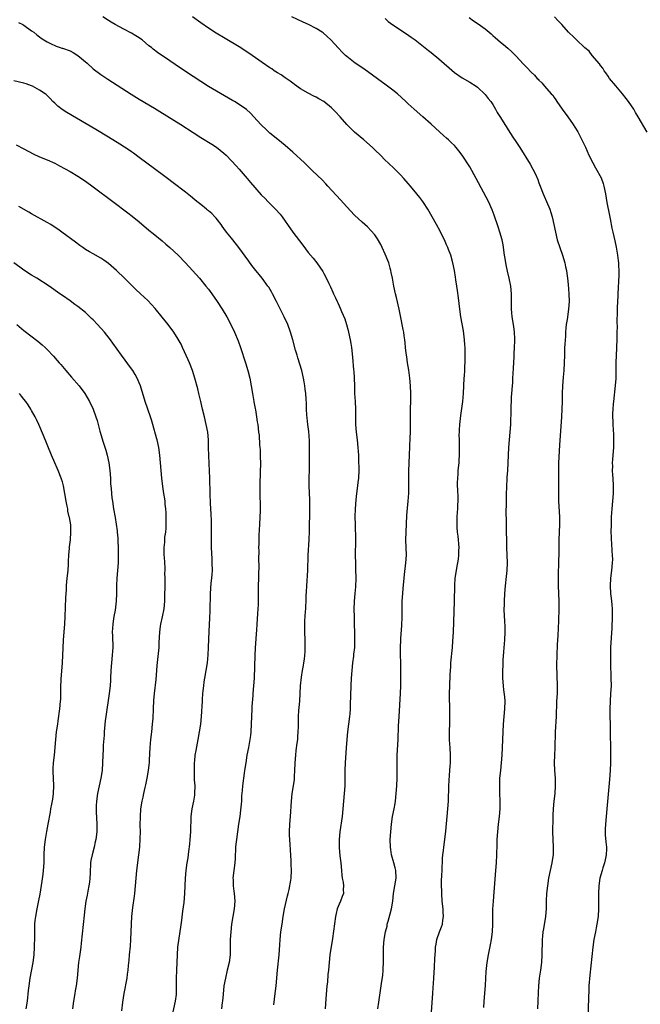
# Model space of a CAD drawing. Units: inches. Extents: x 2616000 to 2619000, y 1467000 to 1470000.
# Drawn here: x 2618046 to 2618207, y 1467586 to 1467842 of the extents above; entities that cross this region are included whole.
import ezdxf

# ---------------------------------------------------------------- set-up
doc = ezdxf.new("R2010")
doc.units = ezdxf.units.IN
doc.header["$MEASUREMENT"] = 0
doc.layers.add('LD26161467_10ft', color=100, linetype='Continuous')

msp = doc.modelspace()

# ---------------------------------------------------------------- linework, layer by layer
at = {"layer": 'LD26161467_10ft'}
for points, elevation in [([(2618139.1, 1467585), (2618139.32, 1467586.68), (2618139.99, 1467591), (2618140.15, 1467592.15), (2618140.35, 1467593.65), (2618140.49, 1467595), (2618140.6, 1467597.4), (2618140.58, 1467599), (2618140.6, 1467601), (2618140.76, 1467603), (2618141.08, 1467605), (2618141.48, 1467606.52), (2618141.56, 1467607), (2618141.76, 1467607.76), (2618142.33, 1467609.67), (2618142.67, 1467611), (2618142.99, 1467613), (2618143.19, 1467615), (2618143.55, 1467617), (2618143.88, 1467619), (2618143.79, 1467621), (2618143.64, 1467621.64), (2618143.27, 1467623), (2618142.68, 1467625), (2618142.44, 1467626.44), (2618142.37, 1467627), (2618142.34, 1467629), (2618142.47, 1467631), (2618142.65, 1467633), (2618142.93, 1467635), (2618143.32, 1467637), (2618143.58, 1467638.42), (2618143.68, 1467639), (2618143.9, 1467641), (2618144.04, 1467643), (2618144.12, 1467645), (2618144.12, 1467648.12), (2618144.11, 1467649), (2618144.14, 1467651), (2618144.34, 1467655), (2618144.48, 1467658.48), (2618144.6, 1467661), (2618144.98, 1467667), (2618145.06, 1467669), (2618145.1, 1467671.1), (2618145.09, 1467673), (2618145.05, 1467675.05), (2618144.99, 1467677), (2618144.98, 1467678.98), (2618145.05, 1467681), (2618145.19, 1467682.81), (2618145.21, 1467683.21), (2618145.33, 1467685), (2618145.38, 1467686.62), (2618145.39, 1467689), (2618145.44, 1467691), (2618145.56, 1467693), (2618145.66, 1467694.34), (2618145.91, 1467697), (2618146.02, 1467697.98), (2618146.41, 1467701), (2618146.51, 1467703), (2618146.37, 1467707), (2618146.42, 1467709), (2618146.65, 1467713.35), (2618146.8, 1467715.2), (2618146.97, 1467717), (2618147.15, 1467719.15), (2618147.2, 1467721.2), (2618147.12, 1467724.88), (2618147.21, 1467727), (2618147.34, 1467729), (2618147.52, 1467733.52), (2618147.57, 1467735), (2618147.57, 1467737), (2618147.55, 1467739), (2618147.56, 1467740.44), (2618147.67, 1467743.67), (2618147.69, 1467745), (2618147.63, 1467747), (2618147.46, 1467749), (2618147.15, 1467751.15), (2618146.84, 1467753), (2618146.62, 1467754.62), (2618146.47, 1467755.53), (2618146.32, 1467757), (2618146.21, 1467758.21), (2618146.12, 1467759), (2618145.96, 1467760.04), (2618145.85, 1467761), (2618145.72, 1467761.72), (2618145, 1467765.24), (2618144.66, 1467767), (2618143.98, 1467769.98), (2618143.7, 1467771), (2618143.25, 1467773), (2618142.89, 1467775), (2618142.55, 1467776.55), (2618142.51, 1467777), (2618142.33, 1467777.67), (2618141.93, 1467779), (2618141.68, 1467779.68), (2618141, 1467781.26), (2618140.18, 1467783), (2618139.83, 1467783.83), (2618139, 1467785.25), (2618138.3, 1467786.3), (2618137.36, 1467787.36), (2618136.38, 1467788.38), (2618135, 1467789.59), (2618133, 1467791.46), (2618131, 1467793.6), (2618129.4, 1467795.4), (2618126.08, 1467799), (2618125.57, 1467799.57), (2618124.59, 1467800.59), (2618122.11, 1467803), (2618120.5, 1467804.5), (2618120.01, 1467805), (2618117, 1467807.79), (2618115, 1467809.56), (2618113.08, 1467811.08), (2618111, 1467812.77), (2618109.87, 1467813.87), (2618109, 1467814.64), (2618108.64, 1467815), (2618106.78, 1467817), (2618105.94, 1467817.94), (2618104.94, 1467818.94), (2618103, 1467820.24), (2618101.75, 1467821), (2618101.26, 1467821.26), (2618095, 1467824.93), (2618093, 1467826.2), (2618091, 1467827.49), (2618087.7, 1467829.7), (2618085, 1467831.57), (2618081.77, 1467833.77), (2618080.61, 1467834.61), (2618080.15, 1467835), (2618079.5, 1467835.5), (2618077.73, 1467837), (2618077.32, 1467837.32), (2618077, 1467837.54), (2618076.11, 1467838.11), (2618075, 1467838.76), (2618073, 1467839.8), (2618070.76, 1467841), (2618069.66, 1467841.66), (2618069, 1467842.1), (2618067.54, 1467843)], 10230), ([(2618152.99, 1467583), (2618153.38, 1467589), (2618153.5, 1467590.5), (2618153.54, 1467591.54), (2618153.65, 1467593), (2618153.82, 1467595.82), (2618153.89, 1467598.11), (2618154.09, 1467600.09), (2618154.14, 1467601), (2618154.23, 1467601.77), (2618154.47, 1467603), (2618155.11, 1467605), (2618155.65, 1467606.35), (2618155.88, 1467607), (2618156.02, 1467608.02), (2618156.22, 1467609), (2618156.12, 1467610.12), (2618156.1, 1467611), (2618155.84, 1467613), (2618155.71, 1467615), (2618155.71, 1467615.71), (2618155.69, 1467617), (2618155.7, 1467618.3), (2618155.76, 1467619.76), (2618155.79, 1467621), (2618155.92, 1467624.08), (2618156, 1467625), (2618156.16, 1467626.16), (2618156.24, 1467627), (2618156.52, 1467629), (2618156.77, 1467631.23), (2618157.14, 1467635), (2618157.31, 1467637), (2618157.44, 1467639), (2618157.49, 1467640.51), (2618157.55, 1467641.55), (2618157.58, 1467643), (2618157.64, 1467644.36), (2618157.73, 1467645.73), (2618157.93, 1467648.07), (2618157.97, 1467649), (2618157.96, 1467649.96), (2618157.98, 1467651), (2618157.88, 1467653), (2618157.85, 1467653.85), (2618157.78, 1467655), (2618157.76, 1467656.24), (2618157.85, 1467660.15), (2618157.85, 1467661), (2618157.84, 1467663), (2618157.77, 1467666.23), (2618157.77, 1467667), (2618157.8, 1467669), (2618157.89, 1467671.89), (2618157.96, 1467673), (2618158.05, 1467673.95), (2618158.12, 1467675), (2618158.52, 1467679), (2618158.65, 1467680.65), (2618158.77, 1467683), (2618159.06, 1467691), (2618159.1, 1467695.1), (2618159.24, 1467697), (2618159.5, 1467698.5), (2618159.61, 1467699.61), (2618160.08, 1467701.92), (2618160.18, 1467703), (2618160.2, 1467704.2), (2618160.24, 1467705), (2618159.96, 1467707.96), (2618159.8, 1467709), (2618159.72, 1467710.28), (2618159.7, 1467711), (2618159.74, 1467711.74), (2618159.77, 1467713), (2618159.83, 1467714.17), (2618159.92, 1467715), (2618159.94, 1467716.06), (2618160.02, 1467717), (2618160.01, 1467718.01), (2618159.91, 1467720.09), (2618159.85, 1467721), (2618159.83, 1467721.83), (2618159.87, 1467723), (2618159.97, 1467724.03), (2618160.03, 1467725), (2618160.23, 1467727), (2618160.26, 1467727.74), (2618160.36, 1467729), (2618160.36, 1467731), (2618160.3, 1467733), (2618160.29, 1467734.29), (2618160.31, 1467735), (2618160.37, 1467735.63), (2618160.46, 1467737), (2618160.71, 1467739.29), (2618161.2, 1467743), (2618161.35, 1467745), (2618161.43, 1467747), (2618161.55, 1467749), (2618161.61, 1467749.61), (2618161.72, 1467751), (2618161.76, 1467752.24), (2618161.84, 1467753), (2618161.85, 1467753.85), (2618161.84, 1467755), (2618161.78, 1467757), (2618161.72, 1467757.72), (2618161.66, 1467759), (2618161.38, 1467761.38), (2618160.67, 1467765), (2618160.39, 1467767), (2618160.1, 1467769.9), (2618159.85, 1467771.85), (2618159.68, 1467773), (2618159.41, 1467774.59), (2618159.31, 1467775.31), (2618159.03, 1467777), (2618158.65, 1467779), (2618158.08, 1467781), (2618157.52, 1467782.48), (2618157.32, 1467783), (2618157, 1467783.73), (2618156.42, 1467785), (2618155.96, 1467785.96), (2618155.29, 1467787.29), (2618154.37, 1467789), (2618153.25, 1467791), (2618152.09, 1467793), (2618151, 1467794.71), (2618150.8, 1467795), (2618150.01, 1467796.01), (2618149.27, 1467797), (2618147.61, 1467799), (2618147, 1467799.71), (2618145.87, 1467801), (2618145, 1467801.94), (2618143.46, 1467803.46), (2618141.78, 1467805), (2618141, 1467805.76), (2618139.78, 1467807), (2618138.38, 1467808.38), (2618137.74, 1467809), (2618135.44, 1467811), (2618133, 1467813.04), (2618131.04, 1467815), (2618129.26, 1467817), (2618129.14, 1467817.14), (2618128.18, 1467818.18), (2618127, 1467819.35), (2618125, 1467821), (2618123.71, 1467821.71), (2618123, 1467822.15), (2618122.41, 1467822.41), (2618121, 1467823.14), (2618119, 1467824.32), (2618117.44, 1467825.44), (2618117, 1467825.74), (2618116.3, 1467826.3), (2618115, 1467827.13), (2618113.91, 1467827.91), (2618113, 1467828.44), (2618112.14, 1467829), (2618111.47, 1467829.47), (2618111, 1467829.76), (2618109, 1467831.15), (2618106.42, 1467833), (2618105, 1467833.95), (2618103, 1467835.2), (2618099.36, 1467837.36), (2618097, 1467838.81), (2618095, 1467840.09), (2618093, 1467841.44), (2618090.82, 1467843)], 10220), ([(2618166.65, 1467585.35), (2618166.72, 1467587), (2618167.07, 1467591.07), (2618167.18, 1467593), (2618167.29, 1467594.71), (2618167.54, 1467597), (2618167.87, 1467599), (2618168.41, 1467601.59), (2618168.68, 1467603), (2618168.94, 1467605), (2618169.04, 1467607.04), (2618169.04, 1467609), (2618169.06, 1467610.94), (2618169.17, 1467613), (2618169.33, 1467615.33), (2618169.83, 1467621), (2618169.98, 1467623), (2618170.09, 1467625), (2618170.17, 1467627.83), (2618170.18, 1467629), (2618170.28, 1467631), (2618170.49, 1467633), (2618170.74, 1467635), (2618170.9, 1467637), (2618170.91, 1467639.09), (2618170.85, 1467641), (2618170.81, 1467643), (2618170.87, 1467645), (2618171.06, 1467647), (2618171.3, 1467649), (2618171.46, 1467651), (2618171.56, 1467653), (2618171.72, 1467657), (2618171.83, 1467659), (2618172.18, 1467663), (2618172.19, 1467665), (2618172.12, 1467666.12), (2618171.92, 1467667.92), (2618171.76, 1467669), (2618171.59, 1467671), (2618171.58, 1467671.58), (2618171.6, 1467673), (2618171.67, 1467674.33), (2618171.72, 1467675.72), (2618171.85, 1467677.85), (2618172.1, 1467681), (2618172.2, 1467683), (2618172.19, 1467684.19), (2618172.11, 1467686.11), (2618172.06, 1467687), (2618172, 1467689), (2618172.03, 1467689.97), (2618172.05, 1467691), (2618172.17, 1467693), (2618172.35, 1467695), (2618172.6, 1467697.4), (2618172.73, 1467699), (2618172.8, 1467701), (2618172.74, 1467703), (2618172.67, 1467705), (2618172.54, 1467711), (2618172.52, 1467715), (2618172.54, 1467715.46), (2618172.54, 1467717), (2618172.57, 1467718.57), (2618172.69, 1467721), (2618172.79, 1467722.79), (2618172.78, 1467723.22), (2618172.89, 1467725), (2618173.07, 1467729), (2618173.18, 1467731), (2618173.34, 1467733), (2618173.54, 1467735), (2618173.68, 1467737), (2618173.68, 1467737.68), (2618173.75, 1467740.25), (2618173.75, 1467741), (2618173.8, 1467741.8), (2618173.84, 1467743), (2618173.9, 1467744.1), (2618173.98, 1467745), (2618174.11, 1467747), (2618174.18, 1467747.82), (2618174.22, 1467749), (2618174.28, 1467750.28), (2618174.41, 1467751.59), (2618174.59, 1467754.59), (2618174.61, 1467755.39), (2618174.69, 1467757), (2618174.74, 1467758.74), (2618174.73, 1467759), (2618174.71, 1467759.29), (2618174.65, 1467761), (2618174.48, 1467762.48), (2618174.08, 1467765), (2618174, 1467766), (2618173.89, 1467767), (2618173.88, 1467767.88), (2618173.9, 1467771), (2618173.72, 1467773), (2618173.31, 1467775), (2618172.86, 1467776.86), (2618172.49, 1467778.49), (2618172.19, 1467780.19), (2618172.06, 1467781), (2618171.7, 1467783.7), (2618171.45, 1467785), (2618170.88, 1467787), (2618170.39, 1467788.39), (2618169.39, 1467791.39), (2618168.85, 1467792.85), (2618167.85, 1467795), (2618164.69, 1467801), (2618163, 1467803.96), (2618161.05, 1467807), (2618160.14, 1467808.14), (2618159.48, 1467809), (2618159, 1467809.52), (2618158.24, 1467810.24), (2618157.5, 1467811), (2618157, 1467811.46), (2618156.18, 1467812.18), (2618155.14, 1467813.14), (2618153, 1467815.08), (2618150.79, 1467817), (2618148.56, 1467819), (2618147, 1467820.43), (2618146.41, 1467821), (2618144.22, 1467823), (2618143, 1467823.97), (2618141.28, 1467825.28), (2618135.46, 1467829.46), (2618133.22, 1467831), (2618131, 1467832.72), (2618130.67, 1467833), (2618129.82, 1467833.82), (2618128.85, 1467834.85), (2618126.86, 1467837), (2618125.9, 1467837.9), (2618124.83, 1467838.83), (2618124.61, 1467839), (2618123, 1467839.98), (2618121.05, 1467841), (2618119.66, 1467841.66), (2618116.71, 1467843)], 10210), ([(2618162.83, 1467842.83), (2618163.99, 1467841.99), (2618165.2, 1467841.2), (2618167, 1467839.89), (2618168.08, 1467839), (2618168.57, 1467838.57), (2618169, 1467838.15), (2618169.63, 1467837.63), (2618171, 1467836.42), (2618171.8, 1467835.8), (2618172.88, 1467834.88), (2618173.94, 1467833.94), (2618175, 1467832.88), (2618177, 1467830.74), (2618177.88, 1467829.88), (2618179, 1467828.63), (2618179.85, 1467827.85), (2618180.59, 1467827), (2618180.79, 1467826.79), (2618181, 1467826.52), (2618181.81, 1467825.81), (2618182.48, 1467825), (2618184.22, 1467823), (2618184.61, 1467822.61), (2618185, 1467822.02), (2618185.44, 1467821.44), (2618185.67, 1467821), (2618187.1, 1467819), (2618188.57, 1467817), (2618189.95, 1467815), (2618190.36, 1467814.36), (2618191.11, 1467813.11), (2618192.22, 1467811), (2618193.11, 1467809.11), (2618194.04, 1467807), (2618195, 1467805), (2618195.76, 1467803.76), (2618197.17, 1467801.17), (2618197.71, 1467799.71), (2618197.91, 1467799), (2618198.32, 1467797), (2618198.72, 1467794.72), (2618199.34, 1467791.34), (2618199.55, 1467790.45), (2618200.02, 1467788.02), (2618200.27, 1467787), (2618200.75, 1467784.75), (2618201.09, 1467783.09), (2618201.46, 1467781), (2618201.66, 1467779.66), (2618201.7, 1467779), (2618201.71, 1467778.29), (2618201.8, 1467777), (2618201.78, 1467775.78), (2618201.52, 1467771), (2618201.51, 1467770.49), (2618201.38, 1467767.38), (2618201.41, 1467766.59), (2618201.33, 1467763.33), (2618201.34, 1467762.66), (2618201.29, 1467760.71), (2618201.27, 1467759), (2618201.21, 1467757.21), (2618201.17, 1467756.83), (2618201.1, 1467755), (2618201.05, 1467753), (2618201.06, 1467751), (2618201.03, 1467748.97), (2618200.89, 1467747.11), (2618200.39, 1467743), (2618200.37, 1467742.37), (2618200.24, 1467741), (2618200.19, 1467739.81), (2618200.28, 1467737), (2618200.37, 1467735.63), (2618200.38, 1467734.38), (2618200.45, 1467733), (2618200.44, 1467731.56), (2618200.42, 1467731), (2618200.25, 1467729), (2618200.14, 1467727.86), (2618200.09, 1467727), (2618200.12, 1467726.12), (2618200.1, 1467725), (2618200.18, 1467723.82), (2618200.25, 1467723), (2618200.37, 1467721), (2618200.36, 1467719.64), (2618200.34, 1467719), (2618200.19, 1467717), (2618200, 1467715), (2618199.84, 1467713), (2618199.77, 1467711), (2618199.76, 1467709), (2618199.78, 1467707.78), (2618199.81, 1467707), (2618199.89, 1467706.11), (2618199.99, 1467703.99), (2618200.1, 1467703), (2618200.12, 1467701.88), (2618200.09, 1467701), (2618199.87, 1467699), (2618199.63, 1467697), (2618199.55, 1467695), (2618199.68, 1467693), (2618199.83, 1467691.83), (2618199.9, 1467691), (2618199.95, 1467690.05), (2618200.05, 1467689), (2618200.08, 1467688.08), (2618200.08, 1467687), (2618200.04, 1467685.96), (2618200.03, 1467685), (2618199.98, 1467683.98), (2618199.67, 1467679), (2618199.61, 1467677), (2618199.62, 1467675), (2618199.75, 1467671), (2618199.77, 1467669), (2618199.67, 1467667), (2618199.55, 1467665), (2618199.5, 1467663), (2618199.59, 1467657), (2618199.62, 1467652.38), (2618199.64, 1467651), (2618199.63, 1467649), (2618199.55, 1467647), (2618199.38, 1467644.62), (2618198.72, 1467637), (2618198.3, 1467633), (2618198.27, 1467631.73), (2618198.21, 1467631), (2618198.23, 1467630.23), (2618198.41, 1467628.41), (2618198.61, 1467627), (2618198.61, 1467626.61), (2618198.54, 1467625), (2618198.22, 1467623.78), (2618198.08, 1467623), (2618197.67, 1467621.67), (2618197.45, 1467621), (2618196.89, 1467619), (2618196.57, 1467617), (2618196.49, 1467615), (2618196.55, 1467611), (2618196.44, 1467609), (2618196.11, 1467607), (2618195.91, 1467606.09), (2618195.7, 1467605), (2618195.34, 1467603), (2618195.05, 1467601), (2618194.25, 1467593.75), (2618194.04, 1467591), (2618193.99, 1467590.01), (2618193.7, 1467583)], 10190), ([(2618209.22, 1467813), (2618206.87, 1467817), (2618206.15, 1467818.15), (2618205.67, 1467819), (2618204.32, 1467821), (2618203.75, 1467821.75), (2618202.75, 1467823), (2618201, 1467825.05), (2618199.41, 1467827), (2618199, 1467827.56), (2618198.44, 1467828.44), (2618198.02, 1467829), (2618197.63, 1467829.63), (2618197, 1467830.4), (2618196.78, 1467830.78), (2618194.89, 1467833), (2618194.09, 1467834.09), (2618193, 1467834.95), (2618190.77, 1467837), (2618189.91, 1467837.91), (2618189, 1467838.74), (2618188.74, 1467839), (2618186.95, 1467841), (2618186, 1467842), (2618185.03, 1467843)], 10180), ([(2618045.55, 1467841.55), (2618046.74, 1467841), (2618047, 1467840.84), (2618049, 1467839.41), (2618049.53, 1467839), (2618050.31, 1467838.32), (2618051, 1467837.85), (2618051.46, 1467837.46), (2618052.14, 1467837), (2618053, 1467836.5), (2618053.89, 1467836.11), (2618055.37, 1467835.37), (2618056.45, 1467835), (2618056.87, 1467834.87), (2618057, 1467834.85), (2618059, 1467834.15), (2618059.78, 1467833.78), (2618061, 1467832.99), (2618063.41, 1467831), (2618065, 1467829.52), (2618067, 1467827.98), (2618068.79, 1467826.79), (2618071.24, 1467825.24), (2618074.89, 1467822.89), (2618077, 1467821.59), (2618081, 1467819.23), (2618082.39, 1467818.39), (2618087.8, 1467815), (2618091, 1467812.93), (2618093, 1467811.66), (2618095.89, 1467809.89), (2618097.1, 1467809.1), (2618099, 1467807.59), (2618099.61, 1467807), (2618101, 1467805.6), (2618102.23, 1467804.23), (2618103, 1467803.39), (2618105.06, 1467801), (2618105.93, 1467799.93), (2618108.74, 1467796.74), (2618109.73, 1467795.73), (2618110.49, 1467795), (2618111, 1467794.45), (2618112.48, 1467793), (2618113.66, 1467791.66), (2618114.17, 1467791), (2618115, 1467789.88), (2618115.58, 1467789), (2618117.01, 1467787), (2618119.59, 1467783.59), (2618121, 1467781.74), (2618122.23, 1467780.23), (2618123.19, 1467779), (2618124.74, 1467776.74), (2618125, 1467776.27), (2618125.47, 1467775.48), (2618126.33, 1467773.67), (2618126.77, 1467772.77), (2618127.41, 1467771.41), (2618127.57, 1467771), (2618128.04, 1467769.96), (2618128.48, 1467769), (2618128.66, 1467768.66), (2618129, 1467767.88), (2618129.28, 1467767.28), (2618129.67, 1467766.33), (2618130.49, 1467764.49), (2618130.95, 1467763), (2618131.4, 1467761.4), (2618131.49, 1467761), (2618131.9, 1467759), (2618132.03, 1467758.03), (2618132.21, 1467757), (2618132.5, 1467754.5), (2618132.77, 1467751.23), (2618132.82, 1467750.82), (2618132.92, 1467749), (2618132.98, 1467747.02), (2618133.06, 1467745), (2618133.2, 1467743), (2618133.3, 1467741), (2618133.32, 1467737), (2618133.47, 1467735), (2618133.71, 1467733), (2618133.91, 1467731), (2618133.98, 1467729.98), (2618134.02, 1467729), (2618134.05, 1467727.95), (2618134.1, 1467727), (2618134.13, 1467726.13), (2618134.13, 1467725), (2618134.03, 1467723), (2618133.88, 1467721.88), (2618133.71, 1467720.29), (2618133.51, 1467719), (2618133.35, 1467717.35), (2618133.2, 1467715), (2618133.14, 1467713), (2618133.15, 1467711), (2618133.3, 1467707), (2618133.22, 1467702.78), (2618133.25, 1467701), (2618133.32, 1467699.32), (2618133.35, 1467697), (2618133.27, 1467694.73), (2618133.1, 1467693), (2618132.93, 1467691), (2618132.87, 1467688.87), (2618132.89, 1467687), (2618132.93, 1467684.93), (2618133.01, 1467683), (2618133.06, 1467681), (2618132.98, 1467679), (2618132.78, 1467677.22), (2618132.75, 1467676.75), (2618132.53, 1467675), (2618132.3, 1467673), (2618132.12, 1467671), (2618132.03, 1467669), (2618131.92, 1467664.08), (2618131.87, 1467663), (2618131.76, 1467661.76), (2618131.71, 1467661), (2618131.47, 1467659), (2618131.2, 1467657), (2618130.99, 1467655), (2618130.84, 1467652.84), (2618130.59, 1467649), (2618130.5, 1467647), (2618130.47, 1467643), (2618130.36, 1467641), (2618130.19, 1467639), (2618130, 1467637), (2618129.77, 1467635), (2618129.24, 1467631), (2618129.04, 1467629), (2618128.99, 1467626.99), (2618129.2, 1467624.8), (2618129.45, 1467623), (2618129.64, 1467621), (2618129.73, 1467619.73), (2618129.84, 1467619), (2618130.08, 1467617.92), (2618130.14, 1467617), (2618130.04, 1467616.04), (2618130.12, 1467615), (2618129.82, 1467614.18), (2618129.35, 1467613), (2618129, 1467612.25), (2618128.53, 1467611), (2618128.22, 1467609.78), (2618128.09, 1467609), (2618127.28, 1467603.28), (2618126.61, 1467599), (2618126.39, 1467597), (2618126.24, 1467595), (2618126.12, 1467593.88), (2618125.95, 1467591.95), (2618125.85, 1467591), (2618125.57, 1467587.57), (2618125.42, 1467585)], 10240), ([(2618141, 1467842.56), (2618141.8, 1467841.8), (2618143, 1467840.9), (2618146.56, 1467838.56), (2618147.74, 1467837.74), (2618148.77, 1467837), (2618152.27, 1467834.27), (2618153, 1467833.73), (2618155, 1467832.12), (2618159, 1467828.58), (2618161, 1467827.13), (2618163, 1467826.04), (2618164.65, 1467825), (2618165, 1467824.75), (2618167, 1467822.83), (2618167.81, 1467821.8), (2618168.46, 1467821), (2618169, 1467820.19), (2618169.74, 1467819), (2618170.17, 1467818.17), (2618171, 1467816.82), (2618172.14, 1467815), (2618172.46, 1467814.46), (2618173, 1467813.62), (2618174.24, 1467811.76), (2618175, 1467810.58), (2618176.08, 1467809), (2618178.7, 1467804.7), (2618179.43, 1467803.43), (2618180.11, 1467802.11), (2618180.72, 1467800.72), (2618181, 1467799.88), (2618181.33, 1467799), (2618182.11, 1467797), (2618182.39, 1467796.39), (2618183.01, 1467795.01), (2618183.84, 1467793), (2618184.13, 1467792.13), (2618184.42, 1467791), (2618184.89, 1467789), (2618185.33, 1467787), (2618185.8, 1467785), (2618186.42, 1467783), (2618187.16, 1467781), (2618187.78, 1467779), (2618187.97, 1467777.97), (2618188.18, 1467777), (2618188.25, 1467776.25), (2618188.43, 1467775), (2618188.58, 1467773.42), (2618188.77, 1467771), (2618188.85, 1467769), (2618188.74, 1467767), (2618188.33, 1467764.33), (2618188.11, 1467763), (2618188.04, 1467762.04), (2618187.92, 1467761), (2618187.89, 1467759.89), (2618187.8, 1467759), (2618187.77, 1467757.77), (2618187.7, 1467757), (2618187.66, 1467756.34), (2618187.66, 1467755), (2618187.62, 1467753), (2618187.48, 1467751), (2618187.3, 1467749.3), (2618187.13, 1467747), (2618187.07, 1467745.07), (2618187.03, 1467743), (2618186.97, 1467741), (2618186.86, 1467739), (2618186.36, 1467731.64), (2618186.12, 1467727), (2618186.08, 1467725), (2618186.1, 1467723.9), (2618186.08, 1467722.08), (2618186.09, 1467721), (2618186.08, 1467719), (2618186.11, 1467718.11), (2618186.11, 1467717), (2618186.33, 1467713), (2618186.34, 1467711), (2618186.21, 1467707), (2618186.16, 1467703), (2618186.12, 1467701.88), (2618186.08, 1467700.08), (2618186.02, 1467699), (2618185.98, 1467697), (2618186.01, 1467695), (2618186.12, 1467693), (2618186.2, 1467691), (2618186.2, 1467689), (2618186.1, 1467685.9), (2618185.98, 1467683.98), (2618185.91, 1467682.09), (2618185.75, 1467679.75), (2618185.64, 1467677), (2618185.62, 1467674.38), (2618185.77, 1467669), (2618185.73, 1467667), (2618185.62, 1467665), (2618185.61, 1467664.39), (2618185.47, 1467661.47), (2618185.46, 1467661), (2618185.22, 1467657), (2618185.12, 1467652.88), (2618185.04, 1467651), (2618185, 1467649), (2618185.09, 1467647), (2618185.22, 1467645), (2618185.26, 1467643), (2618185.12, 1467641), (2618184.91, 1467639), (2618184.75, 1467637), (2618184.67, 1467635.33), (2618184.67, 1467634.67), (2618184.57, 1467631), (2618184.61, 1467629), (2618184.72, 1467627), (2618184.68, 1467625), (2618184.43, 1467623.57), (2618184.36, 1467623), (2618183.92, 1467621), (2618183.53, 1467619), (2618183.21, 1467617), (2618183, 1467615), (2618182.92, 1467613.08), (2618182.88, 1467611), (2618182.71, 1467609), (2618182.18, 1467605.82), (2618182.02, 1467605), (2618181.9, 1467603.9), (2618181.83, 1467603), (2618181.83, 1467602.17), (2618181.77, 1467599.77), (2618181.78, 1467599), (2618181.67, 1467597), (2618181.41, 1467595), (2618181.1, 1467593), (2618180.89, 1467591), (2618180.79, 1467589.21), (2618180.73, 1467587), (2618180.64, 1467585)], 10200), ([(2618112, 1467586), (2618112.4, 1467589), (2618112.63, 1467591), (2618112.99, 1467595), (2618113.43, 1467599), (2618113.59, 1467601.59), (2618113.65, 1467603), (2618113.85, 1467605), (2618114.16, 1467607), (2618114.44, 1467609), (2618114.76, 1467611), (2618115.6, 1467614.4), (2618115.77, 1467615), (2618116.03, 1467616.03), (2618116.49, 1467618.49), (2618116.56, 1467619), (2618116.63, 1467621), (2618116.53, 1467622.53), (2618116.52, 1467623.48), (2618116.36, 1467626.36), (2618116.3, 1467627.7), (2618116.18, 1467629), (2618116.14, 1467630.14), (2618116.13, 1467631), (2618116.22, 1467633), (2618116.36, 1467635), (2618116.6, 1467639), (2618116.83, 1467641), (2618117.16, 1467643), (2618117.39, 1467644.61), (2618117.41, 1467645), (2618117.41, 1467645.41), (2618117.52, 1467647), (2618117.57, 1467649), (2618117.72, 1467651), (2618117.86, 1467652.14), (2618118.13, 1467654.13), (2618118.23, 1467655), (2618118.27, 1467655.73), (2618118.37, 1467657), (2618118.4, 1467658.4), (2618118.4, 1467659.6), (2618118.44, 1467661), (2618118.56, 1467662.56), (2618118.6, 1467663.4), (2618118.77, 1467665), (2618118.89, 1467667), (2618118.98, 1467669), (2618119.22, 1467671.22), (2618119.51, 1467673), (2618119.74, 1467674.26), (2618119.86, 1467675), (2618119.98, 1467675.98), (2618120.13, 1467677), (2618120.19, 1467677.81), (2618120.22, 1467679), (2618120.16, 1467680.16), (2618120.15, 1467681), (2618120.08, 1467683), (2618120.1, 1467684.1), (2618120.11, 1467685.89), (2618120.3, 1467688.3), (2618120.33, 1467689), (2618120.38, 1467689.62), (2618120.46, 1467691), (2618120.47, 1467692.47), (2618120.56, 1467693.44), (2618120.59, 1467695), (2618120.84, 1467699), (2618120.96, 1467703), (2618121.18, 1467707), (2618121.27, 1467709.27), (2618121.4, 1467715), (2618121.41, 1467716.59), (2618121.39, 1467717.39), (2618121.23, 1467721), (2618121.25, 1467723.25), (2618121.31, 1467725), (2618121.3, 1467725.3), (2618121.33, 1467727), (2618121.31, 1467727.31), (2618121.32, 1467729), (2618121.3, 1467729.3), (2618121.31, 1467731), (2618121.28, 1467732.72), (2618121.12, 1467735.12), (2618120.89, 1467737), (2618120.72, 1467738.72), (2618120.61, 1467739.39), (2618120.56, 1467741), (2618120.56, 1467742.56), (2618120.46, 1467743.54), (2618120.36, 1467745), (2618120.19, 1467746.19), (2618120.09, 1467747), (2618119.91, 1467748.09), (2618119.74, 1467749), (2618119.28, 1467751), (2618118.31, 1467754.31), (2618118.06, 1467755), (2618117.67, 1467756.33), (2618116.95, 1467759), (2618116.38, 1467761), (2618115.63, 1467763), (2618114.73, 1467765), (2618112.76, 1467769), (2618111.71, 1467771), (2618111.45, 1467771.45), (2618110.69, 1467772.69), (2618110.47, 1467773), (2618108.99, 1467775), (2618107, 1467777.49), (2618106.34, 1467778.34), (2618105.48, 1467779.48), (2618102.95, 1467783), (2618101.37, 1467785), (2618101, 1467785.43), (2618099.72, 1467787), (2618099, 1467787.95), (2618098.57, 1467788.57), (2618098.29, 1467789), (2618097, 1467790.66), (2618096.71, 1467791), (2618095.86, 1467791.86), (2618095, 1467792.59), (2618094.77, 1467792.77), (2618094.5, 1467793), (2618093, 1467794.21), (2618092, 1467795), (2618091.46, 1467795.46), (2618090.33, 1467796.33), (2618089, 1467797.4), (2618085.85, 1467799.85), (2618084.32, 1467801), (2618083, 1467802.02), (2618081.66, 1467803), (2618081, 1467803.51), (2618079, 1467804.96), (2618077, 1467806.46), (2618075.54, 1467807.54), (2618075, 1467807.89), (2618074.35, 1467808.35), (2618071.91, 1467809.91), (2618069, 1467811.68), (2618065.68, 1467813.68), (2618058.13, 1467818.13), (2618056.93, 1467818.93), (2618055.8, 1467819.8), (2618055, 1467820.59), (2618054.55, 1467821), (2618053.8, 1467821.8), (2618052.79, 1467822.79), (2618052.53, 1467823), (2618051, 1467823.98), (2618049.19, 1467825), (2618049, 1467825.08), (2618047.59, 1467825.59), (2618047, 1467825.78), (2618044.4, 1467826.4)], 10250), ([(2618045, 1467809.72), (2618047, 1467808.7), (2618049.38, 1467807.38), (2618051, 1467806.6), (2618053, 1467805.78), (2618055, 1467804.92), (2618056.27, 1467804.27), (2618057.57, 1467803.57), (2618059, 1467802.75), (2618061, 1467801.54), (2618063, 1467800.24), (2618065, 1467798.82), (2618070.13, 1467795), (2618074.04, 1467792.04), (2618075.16, 1467791.16), (2618077, 1467789.67), (2618079.53, 1467787.53), (2618080.62, 1467786.62), (2618083, 1467784.72), (2618083.93, 1467783.93), (2618085, 1467783.04), (2618087.13, 1467781), (2618089.01, 1467779.02), (2618092.67, 1467775), (2618094.37, 1467773), (2618095, 1467772.22), (2618095.9, 1467771), (2618097.3, 1467769), (2618098.58, 1467767), (2618099.76, 1467765), (2618100.83, 1467763), (2618101.79, 1467761), (2618102.72, 1467758.72), (2618103.32, 1467757), (2618104.63, 1467753), (2618105.24, 1467751), (2618105.74, 1467749), (2618106.14, 1467747), (2618106.5, 1467745), (2618106.56, 1467744.56), (2618106.84, 1467743), (2618106.85, 1467742.85), (2618107.14, 1467741.14), (2618107.23, 1467740.77), (2618107.52, 1467739), (2618107.69, 1467737.69), (2618107.83, 1467737), (2618108.06, 1467735), (2618108.18, 1467734.18), (2618108.29, 1467731.71), (2618108.39, 1467731), (2618108.44, 1467730.44), (2618108.48, 1467729), (2618108.52, 1467726.52), (2618108.5, 1467725), (2618108.44, 1467723.56), (2618108.42, 1467722.42), (2618108.36, 1467721), (2618108.36, 1467719), (2618108.44, 1467715.56), (2618108.44, 1467714.44), (2618108.41, 1467713), (2618108.32, 1467711), (2618108.16, 1467708.16), (2618108.08, 1467705.92), (2618108.07, 1467705), (2618108.09, 1467704.09), (2618108.05, 1467701.95), (2618108.09, 1467700.09), (2618108.02, 1467697.98), (2618108.01, 1467697), (2618107.95, 1467695), (2618107.97, 1467694.03), (2618107.92, 1467691.92), (2618107.95, 1467691), (2618107.93, 1467690.07), (2618107.89, 1467689), (2618107.78, 1467687.78), (2618107.69, 1467686.31), (2618107.57, 1467685), (2618107.47, 1467683.47), (2618107.45, 1467682.55), (2618107.16, 1467678.84), (2618107.06, 1467677), (2618106.88, 1467671), (2618106.75, 1467669), (2618106.59, 1467667), (2618106.53, 1467666.53), (2618106.34, 1467663.66), (2618106.27, 1467663), (2618106.18, 1467661), (2618106.11, 1467659), (2618106.02, 1467657), (2618105.93, 1467656.07), (2618105.8, 1467655), (2618105.42, 1467653), (2618105.02, 1467651), (2618104.7, 1467649), (2618104.42, 1467647), (2618104.31, 1467646.31), (2618103.88, 1467643), (2618103.79, 1467641.79), (2618103.64, 1467640.36), (2618103.58, 1467639), (2618103.43, 1467637.43), (2618103.35, 1467636.65), (2618103.15, 1467635), (2618102.87, 1467633), (2618102.29, 1467629), (2618102.16, 1467627.84), (2618102.09, 1467627), (2618102.07, 1467626.07), (2618102, 1467625), (2618101.92, 1467624.08), (2618101.87, 1467623), (2618101.6, 1467621), (2618101.37, 1467619), (2618101.4, 1467618.6), (2618101.43, 1467617), (2618101.6, 1467615.6), (2618101.72, 1467615), (2618101.87, 1467613), (2618101.72, 1467611), (2618101.04, 1467607), (2618100.8, 1467605), (2618100.69, 1467603), (2618100.68, 1467601), (2618100.63, 1467599), (2618100.37, 1467597), (2618099.91, 1467595), (2618099.41, 1467593), (2618099.04, 1467591), (2618098.82, 1467588.82), (2618098.68, 1467587), (2618098.62, 1467586.62), (2618098.42, 1467585)], 10260), ([(2618085.53, 1467583), (2618086.47, 1467587), (2618086.67, 1467588.67), (2618086.7, 1467589), (2618086.69, 1467589.31), (2618086.71, 1467591), (2618086.69, 1467593), (2618086.75, 1467595), (2618086.94, 1467599), (2618087.07, 1467601), (2618087.37, 1467603.37), (2618087.81, 1467606.19), (2618088.04, 1467608.04), (2618088.36, 1467610.36), (2618088.66, 1467612.66), (2618088.86, 1467615), (2618089.01, 1467619), (2618089.2, 1467621), (2618089.49, 1467623), (2618089.7, 1467624.3), (2618089.87, 1467625.87), (2618090.14, 1467627.86), (2618090.28, 1467629), (2618090.45, 1467631), (2618090.53, 1467635), (2618090.76, 1467637), (2618091.18, 1467639), (2618091.43, 1467640.57), (2618091.47, 1467641), (2618091.51, 1467643), (2618091.42, 1467644.58), (2618091.42, 1467645.42), (2618091.35, 1467647), (2618091.38, 1467648.62), (2618091.4, 1467649), (2618091.46, 1467649.46), (2618091.59, 1467651), (2618091.78, 1467652.22), (2618092.33, 1467655), (2618092.71, 1467657), (2618093, 1467659), (2618093.2, 1467661), (2618093.42, 1467665), (2618093.47, 1467665.47), (2618093.57, 1467667), (2618093.67, 1467667.67), (2618093.8, 1467669), (2618093.93, 1467670.07), (2618094.06, 1467671), (2618094.72, 1467675), (2618094.95, 1467677.05), (2618095.06, 1467678.94), (2618095.21, 1467683.21), (2618095.4, 1467686.6), (2618095.48, 1467688.52), (2618095.54, 1467693), (2618095.74, 1467695.74), (2618095.89, 1467697), (2618095.94, 1467697.94), (2618096.02, 1467699), (2618096, 1467701), (2618095.94, 1467702.06), (2618095.84, 1467705), (2618095.81, 1467707), (2618095.83, 1467711), (2618095.82, 1467711.82), (2618095.75, 1467713.75), (2618095.55, 1467716.45), (2618095.44, 1467719), (2618095.37, 1467723), (2618095.19, 1467726.81), (2618095.06, 1467731), (2618094.99, 1467733), (2618094.81, 1467735), (2618094.44, 1467737), (2618093.95, 1467739), (2618093.47, 1467741), (2618093.01, 1467743), (2618092.53, 1467745), (2618092.22, 1467746.22), (2618091.44, 1467749), (2618090.82, 1467751), (2618090.08, 1467753), (2618089.77, 1467753.77), (2618088.29, 1467757), (2618087.87, 1467757.87), (2618087.16, 1467759.16), (2618085.99, 1467761), (2618084.49, 1467763), (2618082.94, 1467764.94), (2618081.12, 1467767.12), (2618080.18, 1467768.18), (2618079.2, 1467769.2), (2618077.32, 1467771), (2618076.12, 1467772.12), (2618073.2, 1467775), (2618071.06, 1467777.06), (2618069, 1467778.87), (2618067.76, 1467779.76), (2618067, 1467780.25), (2618065, 1467781.37), (2618064.08, 1467781.92), (2618063, 1467782.54), (2618062.3, 1467783), (2618061.53, 1467783.53), (2618060.37, 1467784.37), (2618056.87, 1467787), (2618055.79, 1467787.79), (2618054.6, 1467788.6), (2618053.98, 1467789), (2618053, 1467789.56), (2618049, 1467791.79), (2618048.24, 1467792.24), (2618045.68, 1467793.68)], 10270), ([(2618072.44, 1467584.44), (2618072.76, 1467586.76), (2618073.1, 1467589), (2618073.84, 1467593), (2618073.96, 1467594.04), (2618074.1, 1467595), (2618074.23, 1467596.23), (2618074.34, 1467597.66), (2618074.49, 1467599), (2618074.7, 1467601.3), (2618074.81, 1467603), (2618074.95, 1467607), (2618075.07, 1467609), (2618075.32, 1467611.32), (2618075.74, 1467614.26), (2618075.83, 1467615), (2618076.02, 1467617), (2618076.18, 1467619), (2618076.38, 1467621), (2618076.92, 1467625), (2618077.14, 1467627), (2618077.28, 1467629.28), (2618077.29, 1467631), (2618077.27, 1467632.73), (2618077.29, 1467635), (2618077.43, 1467637), (2618077.74, 1467639), (2618077.99, 1467640.01), (2618078.19, 1467641), (2618078.55, 1467642.55), (2618078.75, 1467643.25), (2618079.09, 1467645), (2618079.41, 1467647), (2618079.56, 1467648.44), (2618079.63, 1467649), (2618079.68, 1467649.68), (2618079.81, 1467653), (2618080.01, 1467655), (2618080.28, 1467657), (2618080.49, 1467659), (2618080.59, 1467660.59), (2618080.69, 1467663), (2618080.82, 1467665.18), (2618080.99, 1467667), (2618081.36, 1467670.64), (2618081.58, 1467673), (2618081.68, 1467674.32), (2618081.86, 1467675.86), (2618082.14, 1467679), (2618082.19, 1467680.19), (2618082.31, 1467681.69), (2618082.35, 1467683), (2618082.55, 1467684.55), (2618082.63, 1467685), (2618083.06, 1467686.94), (2618083.47, 1467689), (2618083.63, 1467691), (2618083.63, 1467691.63), (2618083.72, 1467695.72), (2618083.72, 1467697), (2618083.68, 1467698.32), (2618083.71, 1467699), (2618083.72, 1467699.72), (2618083.55, 1467702.45), (2618083.52, 1467703), (2618083.5, 1467705), (2618083.64, 1467706.36), (2618083.7, 1467707.7), (2618083.91, 1467709), (2618084.02, 1467709.98), (2618084.03, 1467713), (2618084.01, 1467714.01), (2618083.94, 1467715), (2618083.77, 1467716.23), (2618083.72, 1467717), (2618083.64, 1467717.64), (2618083.4, 1467719), (2618083.14, 1467720.86), (2618082.9, 1467723), (2618082.69, 1467725), (2618082.53, 1467727), (2618082.39, 1467729), (2618082.13, 1467731), (2618081.67, 1467733), (2618081.53, 1467733.53), (2618080.54, 1467737), (2618080.18, 1467738.18), (2618079.93, 1467739), (2618078.53, 1467743), (2618077.32, 1467747), (2618077, 1467747.83), (2618076.5, 1467749), (2618075.96, 1467749.96), (2618075.33, 1467751), (2618075, 1467751.47), (2618072.35, 1467755), (2618070.16, 1467758.16), (2618069.56, 1467759), (2618067.97, 1467761), (2618066.15, 1467763), (2618065, 1467764.17), (2618064.57, 1467764.57), (2618064.13, 1467765), (2618063, 1467766.07), (2618061, 1467767.7), (2618060.23, 1467768.23), (2618059, 1467769.12), (2618057, 1467770.5), (2618056.34, 1467771), (2618053.57, 1467773), (2618050.33, 1467775), (2618049, 1467775.79), (2618047, 1467777.09), (2618045.9, 1467777.9), (2618044.38, 1467779)], 10280), ([(2618045.1, 1467763), (2618047, 1467761.47), (2618050.62, 1467758.62), (2618051.71, 1467757.71), (2618052.5, 1467757), (2618053, 1467756.51), (2618054.72, 1467754.72), (2618055.65, 1467753.65), (2618056.18, 1467753), (2618056.56, 1467752.56), (2618057.86, 1467751), (2618059.33, 1467749.33), (2618061.33, 1467747), (2618062.85, 1467745), (2618064.06, 1467743), (2618065, 1467741), (2618065.72, 1467739), (2618066.01, 1467738.01), (2618066.73, 1467735.27), (2618067.58, 1467732.42), (2618068.26, 1467730.26), (2618068.62, 1467729), (2618069.08, 1467727), (2618069.36, 1467725), (2618069.48, 1467723), (2618069.54, 1467721.54), (2618069.67, 1467720.33), (2618069.77, 1467719), (2618069.89, 1467717.89), (2618070.01, 1467717), (2618070.32, 1467715), (2618070.75, 1467712.75), (2618071.03, 1467711.03), (2618071.29, 1467709.29), (2618071.28, 1467709), (2618071.44, 1467707.44), (2618071.41, 1467706.59), (2618071.48, 1467705), (2618071.51, 1467703), (2618071.48, 1467701.48), (2618071.48, 1467701), (2618071.35, 1467699), (2618071.18, 1467697), (2618071.1, 1467695.1), (2618071.09, 1467693), (2618071.01, 1467691), (2618070.7, 1467688.7), (2618070.38, 1467687), (2618070.19, 1467685.81), (2618070.09, 1467685), (2618069.99, 1467683), (2618070.02, 1467681.98), (2618070.1, 1467679), (2618070.02, 1467677.98), (2618069.97, 1467677), (2618069.74, 1467675), (2618069.6, 1467673), (2618069.55, 1467671), (2618069.5, 1467670.5), (2618069.41, 1467669), (2618069.16, 1467667), (2618068.27, 1467661), (2618068.14, 1467659.87), (2618067.89, 1467657), (2618067.86, 1467656.14), (2618067.6, 1467653.6), (2618067.57, 1467652.43), (2618067.49, 1467651), (2618067.46, 1467649), (2618067.34, 1467647), (2618067.02, 1467645), (2618066.56, 1467643), (2618066.12, 1467641), (2618065.86, 1467639), (2618065.83, 1467637.83), (2618065.79, 1467637), (2618065.81, 1467636.19), (2618065.96, 1467633), (2618065.93, 1467632.07), (2618065.93, 1467631), (2618065.66, 1467629), (2618065.55, 1467628.45), (2618065.23, 1467627), (2618064.71, 1467625), (2618064.43, 1467623.57), (2618064.35, 1467623), (2618064.35, 1467622.35), (2618064.24, 1467621), (2618064.24, 1467620.24), (2618064.17, 1467619), (2618064.05, 1467617.95), (2618063.92, 1467617), (2618063.61, 1467615.61), (2618063.43, 1467614.57), (2618063.08, 1467613), (2618062.81, 1467611), (2618062.66, 1467609.34), (2618061.92, 1467602.08), (2618061.79, 1467601), (2618061.42, 1467598.58), (2618061.21, 1467597), (2618060.87, 1467593), (2618060.59, 1467591), (2618060.35, 1467589.65), (2618060.22, 1467589), (2618059.88, 1467587), (2618059.66, 1467585)], 10290), ([(2618047.59, 1467585), (2618047.9, 1467587), (2618048.22, 1467589.78), (2618048.35, 1467591), (2618048.61, 1467593), (2618049.38, 1467597), (2618049.65, 1467599), (2618049.77, 1467601), (2618049.8, 1467603.8), (2618049.79, 1467605), (2618049.8, 1467606.2), (2618049.84, 1467607), (2618049.95, 1467607.95), (2618050.05, 1467609), (2618050.41, 1467611), (2618050.85, 1467613.15), (2618051.17, 1467614.83), (2618051.77, 1467618.23), (2618052, 1467620), (2618052.1, 1467621), (2618052.23, 1467623), (2618052.28, 1467625), (2618052.34, 1467627), (2618052.56, 1467629), (2618052.93, 1467631.07), (2618053.33, 1467633), (2618053.9, 1467636.1), (2618054.02, 1467637), (2618054.21, 1467638.21), (2618054.47, 1467639.53), (2618054.69, 1467641), (2618054.78, 1467643), (2618054.65, 1467645), (2618054.6, 1467646.6), (2618054.57, 1467647), (2618054.59, 1467647.41), (2618054.7, 1467649), (2618054.91, 1467651), (2618055.27, 1467655), (2618055.5, 1467657), (2618055.77, 1467659), (2618055.93, 1467659.93), (2618056.37, 1467663), (2618056.54, 1467665), (2618056.56, 1467665.44), (2618056.6, 1467668.6), (2618056.71, 1467670.71), (2618057.03, 1467675), (2618057.14, 1467677), (2618057.2, 1467678.8), (2618057.32, 1467681), (2618057.66, 1467685), (2618057.74, 1467687), (2618057.89, 1467691.89), (2618057.95, 1467693), (2618058.04, 1467693.96), (2618058.05, 1467695), (2618058.14, 1467696.14), (2618058.34, 1467697.66), (2618058.49, 1467699), (2618058.61, 1467700.61), (2618058.61, 1467701), (2618058.58, 1467701.42), (2618058.65, 1467703), (2618058.81, 1467704.81), (2618058.8, 1467705), (2618058.81, 1467705.19), (2618059.07, 1467707), (2618059.22, 1467709), (2618059.16, 1467710.84), (2618059, 1467711.86), (2618058.81, 1467712.81), (2618058.8, 1467713), (2618058.43, 1467714.43), (2618058.37, 1467715), (2618058.26, 1467715.74), (2618058, 1467717), (2618057.67, 1467719), (2618057.29, 1467721), (2618057, 1467722.1), (2618056.79, 1467722.79), (2618056.71, 1467723), (2618055.86, 1467725), (2618055.61, 1467725.61), (2618054.99, 1467727), (2618054.15, 1467729), (2618052.09, 1467734.09), (2618050.85, 1467737), (2618050.26, 1467738.26), (2618049.87, 1467739), (2618049, 1467740.59), (2618048.76, 1467741), (2618048.07, 1467742.07), (2618047.44, 1467743), (2618047, 1467743.61), (2618046.39, 1467744.39), (2618045.87, 1467745)], 10300)]:
    msp.add_lwpolyline(points, dxfattribs=dict(at, elevation=elevation))

doc.saveas('drawing.dxf')
